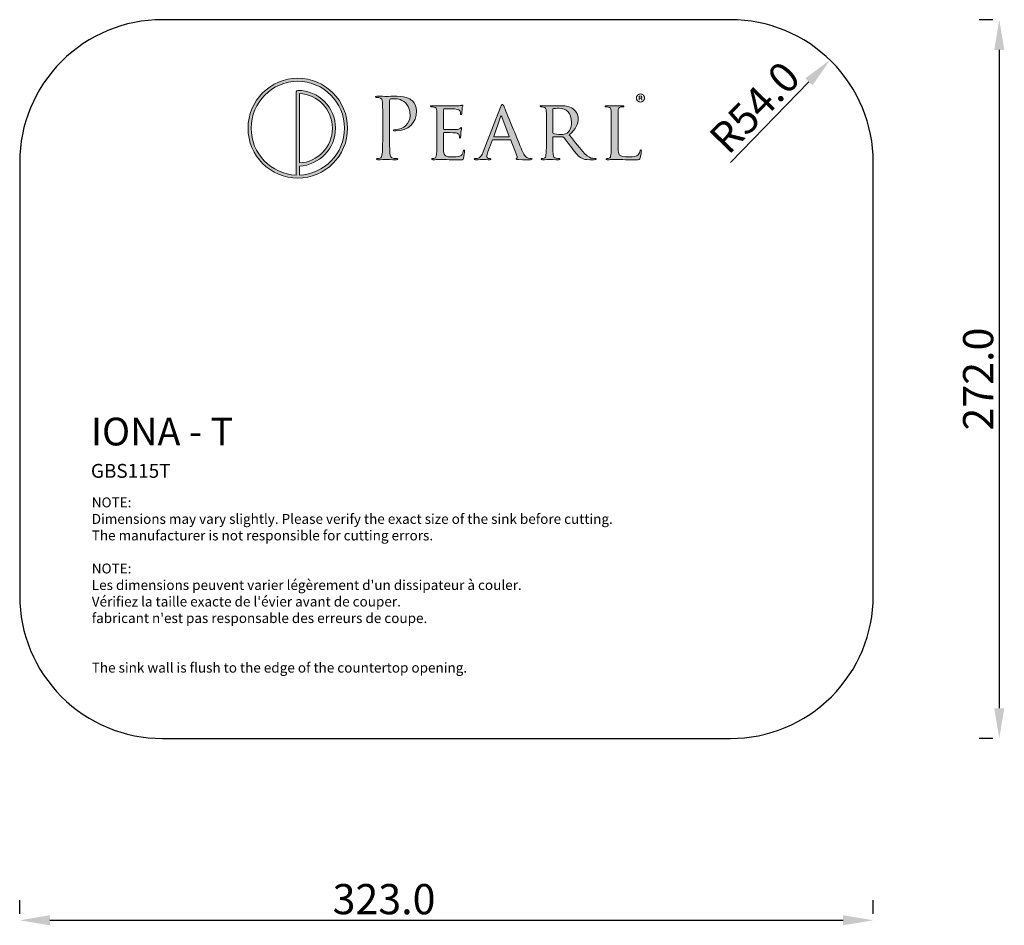
# Model space of a CAD drawing. Extents: x 1180 to 3560, y -1802 to 1397.
import ezdxf

# ---------------------------------------------------------------- set-up
doc = ezdxf.new("R2010")
doc.units = 0
doc.header["$LTSCALE"] = 25.4
doc.layers.get('0').update_dxf_attribs({"color": 5, "linetype": 'CONTINUOUS'})
doc.layers.get('DEFPOINTS').update_dxf_attribs({"color": 5, "linetype": 'CONTINUOUS'})
doc.dimstyles.new('B', dxfattribs={"dimscale": 7.62, "dimtxt": 1.5, "dimasz": 1.5, "dimexe": 1, "dimexo": 0.3125, "dimgap": 0.3, "dimtad": 1, "dimdec": 1, "dimzin": 0, "dimdsep": 46, "dimtxsty": 'STANDARD', "dimcen": 0.045, "dimadec": 0, "dimazin": 0, "dimtfac": 1, "dimtdec": 4, "dimtofl": 0, "dimtmove": 0, "dimatfit": 2, "dimfxl": 1, "dimtolj": 1, "dimtzin": 0, "dimarcsym": 0})

# ---------------------------------------------------------------- blocks, each defined once
blk = doc.blocks.new('*D5')
at = {"color": 0, "lineweight": -2, "transparency": 16777216}
for p, q in [((1556.37, 1058.32), (1556.37, 1063.56)), ((1879.37, 1058.32), (1879.37, 1063.56)), ((1567.8, 1055.94), (1867.94, 1055.94))]:
    blk.add_line(p, q, dxfattribs=at)
at = {"color": 0, "transparency": 16777216}
for points in [[(1567.8, 1057.85), (1567.8, 1054.04), (1556.37, 1055.94)], [(1867.94, 1057.85), (1867.94, 1054.04), (1879.37, 1055.94)]]:
    blk.add_solid(points, dxfattribs=at)
at = {"layer": 'DEFPOINTS', "color": 0, "transparency": 16777216}
for p in [(1556.37, 1055.94), (1879.37, 1055.94), (1879.37, 1055.94)]:
    blk.add_point(p, dxfattribs=at)
at = {"color": 0, "transparency": 16777216, "insert": (1694.24, 1063.94), "char_height": 11.43, "attachment_point": 5}
blk.add_mtext('\\A1;323.0', dxfattribs=at)
blk = doc.blocks.new('*D6')
at = {"color": 0, "lineweight": -2, "transparency": 16777216}
for p, q in [((1924.68, 1396.74), (1919.44, 1396.74)), ((1927.06, 1385.31), (1927.06, 1136.17)), ((1924.68, 1124.74), (1919.44, 1124.74))]:
    blk.add_line(p, q, dxfattribs=at)
at = {"color": 0, "transparency": 16777216}
for points in [[(1925.15, 1385.31), (1928.96, 1385.31), (1927.06, 1396.74)], [(1925.15, 1136.17), (1928.96, 1136.17), (1927.06, 1124.74)]]:
    blk.add_solid(points, dxfattribs=at)
at = {"layer": 'DEFPOINTS', "color": 0, "transparency": 16777216}
for p in [(1927.06, 1396.74), (1927.06, 1124.74), (1927.06, 1124.74)]:
    blk.add_point(p, dxfattribs=at)
at = {"color": 0, "transparency": 16777216, "insert": (1919.06, 1260.74), "char_height": 11.43, "attachment_point": 5, "rotation": 90}
blk.add_mtext('\\A1;272.0', dxfattribs=at)
blk = doc.blocks.new('*D7')
at = {"color": 0, "lineweight": -2, "transparency": 16777216}
blk.add_line((1825.37, 1342.74), (1855.04, 1373.27), dxfattribs=at)
at = {"color": 0, "transparency": 16777216}
blk.add_solid([(1853.68, 1374.59), (1856.41, 1371.94), (1863.01, 1381.46)], dxfattribs=at)
at = {"layer": 'DEFPOINTS', "color": 0, "transparency": 16777216}
for p in [(1863.01, 1381.46), (1825.37, 1342.74)]:
    blk.add_point(p, dxfattribs=at)
at = {"color": 0, "transparency": 16777216, "insert": (1834.47, 1363.58), "char_height": 11.43, "attachment_point": 5, "rotation": 45.8142}
blk.add_mtext('\\A1;R54.0', dxfattribs=at)
blk = doc.blocks.new('1.1')
h = blk.add_hatch(color=256)
h.dxf.hatch_style = 2
edge = h.paths.add_edge_path()
edge.add_spline(control_points=[(690.82, 581.41), (672.21, 581.41), (657.07, 566.21), (657.07, 547.53), (657.07, 528.84), (672.21, 513.64), (690.82, 513.64), (709.43, 513.64), (724.57, 528.84), (724.57, 547.53), (724.57, 566.21), (709.43, 581.41), (690.82, 581.41)], knot_values=[0, 0, 0, 0, 1, 1, 1, 2, 2, 2, 3, 3, 3, 4, 4, 4, 4], degree=3, periodic=0)
edge = h.paths.add_edge_path()
edge.add_spline(control_points=[(691.86, 515.74), (691.86, 515.74), (691.86, 521.88), (691.86, 521.88), (705.48, 522.43), (716.39, 533.72), (716.39, 547.53), (716.39, 561.68), (704.92, 573.2), (690.82, 573.2), (690.25, 573.2), (689.78, 572.74), (689.78, 572.17), (689.78, 572.17), (689.78, 515.74), (689.78, 515.74), (672.79, 516.29), (659.14, 530.33), (659.14, 547.53), (659.14, 565.07), (673.35, 579.34), (690.82, 579.34), (708.29, 579.34), (722.5, 565.07), (722.5, 547.53), (722.5, 530.33), (708.84, 516.29), (691.86, 515.74)], knot_values=[0, 0, 0, 0, 1, 1, 1, 2, 2, 2, 3, 3, 3, 4, 4, 4, 5, 5, 5, 6, 6, 6, 7, 7, 7, 8, 8, 8, 9, 9, 9, 9], degree=3, periodic=0)
edge = h.paths.add_edge_path()
edge.add_spline(control_points=[(691.86, 523.95), (691.86, 523.95), (691.86, 571.1), (691.86, 571.1), (704.33, 570.56), (714.32, 560.19), (714.32, 547.53), (714.32, 534.86), (704.33, 524.5), (691.86, 523.95)], knot_values=[0, 0, 0, 0, 1, 1, 1, 2, 2, 2, 3, 3, 3, 3], degree=3, periodic=0)
h = blk.add_hatch(color=256)
h.dxf.hatch_style = 2
edge = h.paths.add_edge_path()
edge.add_spline(control_points=[(748.38, 552.71), (748.38, 561.61), (748.38, 563.21), (748.27, 565.03), (748.15, 566.97), (747.7, 567.88), (745.81, 568.28), (745.36, 568.4), (744.39, 568.45), (743.88, 568.45), (743.65, 568.45), (743.42, 568.57), (743.42, 568.79), (743.42, 569.14), (743.7, 569.25), (744.33, 569.25), (746.9, 569.25), (750.32, 569.08), (750.78, 569.08), (752.03, 569.08), (755.34, 569.25), (757.96, 569.25), (765.09, 569.25), (767.65, 566.86), (768.57, 566), (769.82, 564.8), (771.42, 562.24), (771.42, 559.21), (771.42, 551.12), (765.49, 545.64), (757.39, 545.64), (757.1, 545.64), (756.48, 545.64), (756.19, 545.7), (755.91, 545.7), (755.57, 545.81), (755.57, 546.1), (755.57, 546.56), (755.91, 546.61), (757.1, 546.61), (762.64, 546.61), (766.97, 550.66), (766.97, 555.91), (766.97, 557.79), (766.8, 561.61), (763.78, 564.69), (760.75, 567.77), (757.28, 567.54), (755.96, 567.54), (754.99, 567.54), (754.03, 567.43), (753.51, 567.2), (753.17, 567.08), (753.06, 566.68), (753.06, 566.11), (753.06, 566.11), (753.06, 542.68), (753.06, 542.68), (753.06, 537.2), (753.06, 532.7), (753.34, 530.3), (753.51, 528.65), (753.85, 527.4), (755.57, 527.17), (756.36, 527.05), (757.62, 526.94), (758.13, 526.94), (758.47, 526.94), (758.59, 526.77), (758.59, 526.6), (758.59, 526.31), (758.3, 526.14), (757.68, 526.14), (754.54, 526.14), (750.95, 526.31), (750.66, 526.31), (750.49, 526.31), (746.9, 526.14), (745.19, 526.14), (744.56, 526.14), (744.27, 526.25), (744.27, 526.6), (744.27, 526.77), (744.39, 526.94), (744.73, 526.94), (745.24, 526.94), (745.93, 527.05), (746.44, 527.17), (747.58, 527.4), (747.87, 528.65), (748.1, 530.3), (748.38, 532.7), (748.38, 537.2), (748.38, 542.68), (748.38, 542.68), (748.38, 552.71), (748.38, 552.71)], knot_values=[0, 0, 0, 0, 1, 1, 1, 2, 2, 2, 3, 3, 3, 4, 4, 4, 5, 5, 5, 6, 6, 6, 7, 7, 7, 8, 8, 8, 9, 9, 9, 10, 10, 10, 11, 11, 11, 12, 12, 12, 13, 13, 13, 14, 14, 14, 15, 15, 15, 16, 16, 16, 17, 17, 17, 18, 18, 18, 19, 19, 19, 20, 20, 20, 21, 21, 21, 22, 22, 22, 23, 23, 23, 24, 24, 24, 25, 25, 25, 26, 26, 26, 27, 27, 27, 28, 28, 28, 29, 29, 29, 30, 30, 30, 31, 31, 31, 32, 32, 32, 32], degree=3, periodic=0)
h = blk.add_hatch(color=256)
h.dxf.hatch_style = 2
edge = h.paths.add_edge_path()
edge.add_spline(control_points=[(926.37, 568.02), (926.37, 566.31), (924.99, 564.95), (923.24, 564.95), (921.48, 564.95), (920.09, 566.31), (920.09, 568.02), (920.09, 569.74), (921.48, 571.08), (923.26, 571.08), (924.99, 571.08), (926.37, 569.74), (926.37, 568.02)], knot_values=[0, 0, 0, 0, 1, 1, 1, 2, 2, 2, 3, 3, 3, 4, 4, 4, 4], degree=3, periodic=0)
edge = h.paths.add_edge_path()
edge.add_spline(control_points=[(920.87, 568.02), (920.87, 566.66), (921.9, 565.58), (923.26, 565.58), (924.58, 565.56), (925.59, 566.66), (925.59, 568), (925.59, 569.36), (924.58, 570.46), (923.22, 570.46), (921.9, 570.46), (920.87, 569.36), (920.87, 568.02)], knot_values=[0, 0, 0, 0, 1, 1, 1, 2, 2, 2, 3, 3, 3, 4, 4, 4, 4], degree=3, periodic=0)
edge = h.paths.add_edge_path()
edge.add_spline(control_points=[(922.75, 566.44), (922.75, 566.44), (922.04, 566.44), (922.04, 566.44), (922.04, 566.44), (922.04, 569.49), (922.04, 569.49), (922.32, 569.53), (922.71, 569.59), (923.22, 569.59), (923.8, 569.59), (924.06, 569.49), (924.26, 569.34), (924.45, 569.21), (924.58, 568.99), (924.58, 568.69), (924.58, 568.32), (924.3, 568.08), (923.95, 567.96), (923.95, 567.96), (923.95, 567.93), (923.95, 567.93), (924.24, 567.83), (924.39, 567.59), (924.49, 567.18), (924.58, 566.72), (924.65, 566.55), (924.71, 566.44), (924.71, 566.44), (923.96, 566.44), (923.96, 566.44), (923.87, 566.55), (923.81, 566.81), (923.72, 567.18), (923.67, 567.5), (923.48, 567.65), (923.09, 567.65), (923.09, 567.65), (922.75, 567.65), (922.75, 567.65), (922.75, 567.65), (922.75, 566.44), (922.75, 566.44)], knot_values=[0, 0, 0, 0, 1, 1, 1, 2, 2, 2, 3, 3, 3, 4, 4, 4, 5, 5, 5, 6, 6, 6, 7, 7, 7, 8, 8, 8, 9, 9, 9, 10, 10, 10, 11, 11, 11, 12, 12, 12, 13, 13, 13, 14, 14, 14, 14], degree=3, periodic=0)
edge = h.paths.add_edge_path()
edge.add_spline(control_points=[(922.77, 568.15), (922.77, 568.15), (923.11, 568.15), (923.11, 568.15), (923.5, 568.15), (923.81, 568.28), (923.81, 568.6), (923.81, 568.88), (923.61, 569.06), (923.16, 569.06), (922.98, 569.06), (922.85, 569.05), (922.77, 569.03), (922.77, 569.03), (922.77, 568.15), (922.77, 568.15)], knot_values=[0, 0, 0, 0, 1, 1, 1, 2, 2, 2, 3, 3, 3, 4, 4, 4, 5, 5, 5, 5], degree=3, periodic=0)
h = blk.add_hatch(color=256)
h.dxf.hatch_style = 2
edge = h.paths.add_edge_path()
edge.add_spline(control_points=[(785.18, 548.78), (785.18, 556.31), (785.18, 557.67), (785.07, 559.21), (784.95, 560.87), (784.67, 561.67), (783.01, 561.89), (782.61, 561.95), (781.76, 562.01), (781.3, 562.01), (781.13, 562.01), (780.9, 562.24), (780.9, 562.41), (780.9, 562.69), (781.13, 562.81), (781.7, 562.81), (783.98, 562.81), (787.23, 562.69), (787.52, 562.69), (787.86, 562.69), (798.35, 562.64), (799.49, 562.69), (800.46, 562.75), (801.37, 562.92), (801.77, 562.98), (802, 563.04), (802.23, 563.21), (802.46, 563.21), (802.63, 563.21), (802.69, 562.98), (802.69, 562.75), (802.69, 562.41), (802.4, 561.84), (802.29, 560.47), (802.23, 560.01), (802.12, 557.85), (802, 557.28), (801.94, 557.05), (801.77, 556.76), (801.55, 556.76), (801.26, 556.76), (801.15, 556.99), (801.15, 557.39), (801.15, 557.73), (801.09, 558.53), (800.86, 559.1), (800.52, 559.9), (800.01, 560.24), (797.27, 560.58), (796.41, 560.7), (790.6, 560.75), (790.03, 560.75), (789.8, 560.75), (789.74, 560.58), (789.74, 560.24), (789.74, 560.24), (789.74, 547.07), (789.74, 547.07), (789.74, 546.73), (789.74, 546.56), (790.03, 546.56), (790.65, 546.56), (797.27, 546.56), (798.41, 546.67), (799.61, 546.78), (800.35, 546.84), (800.86, 547.35), (801.2, 547.7), (801.43, 547.98), (801.6, 547.98), (801.77, 547.98), (801.89, 547.87), (801.89, 547.58), (801.89, 547.3), (801.6, 546.5), (801.49, 544.9), (801.37, 543.93), (801.26, 542.11), (801.26, 541.77), (801.26, 541.37), (801.15, 540.85), (800.8, 540.85), (800.58, 540.85), (800.46, 541.02), (800.46, 541.31), (800.46, 541.77), (800.46, 542.28), (800.23, 542.91), (800.06, 543.59), (799.61, 544.16), (797.67, 544.39), (796.3, 544.56), (790.94, 544.62), (790.08, 544.62), (789.8, 544.62), (789.74, 544.45), (789.74, 544.27), (789.74, 544.27), (789.74, 540.23), (789.74, 540.23), (789.74, 538.57), (789.68, 532.93), (789.74, 531.96), (789.86, 528.71), (790.77, 528.08), (795.73, 528.08), (797.04, 528.08), (799.44, 528.08), (800.75, 528.59), (802.06, 529.16), (802.74, 530.02), (803.03, 531.96), (803.14, 532.53), (803.26, 532.7), (803.54, 532.7), (803.83, 532.7), (803.88, 532.3), (803.88, 531.96), (803.88, 531.61), (803.48, 528.31), (803.2, 527.28), (802.86, 526.03), (802.34, 526.03), (800.41, 526.03), (796.64, 526.03), (793.73, 526.14), (791.68, 526.2), (789.57, 526.31), (788.26, 526.31), (787.52, 526.31), (787.4, 526.31), (786.43, 526.31), (785.35, 526.25), (784.38, 526.2), (783.24, 526.14), (782.44, 526.14), (781.93, 526.14), (781.64, 526.25), (781.64, 526.54), (781.64, 526.71), (781.76, 526.94), (782.04, 526.94), (782.5, 526.94), (783.13, 527.11), (783.58, 527.17), (784.55, 527.34), (784.67, 528.31), (784.89, 529.73), (785.18, 531.73), (785.18, 535.55), (785.18, 540.23), (785.18, 540.23), (785.18, 548.78), (785.18, 548.78)], knot_values=[0, 0, 0, 0, 1, 1, 1, 2, 2, 2, 3, 3, 3, 4, 4, 4, 5, 5, 5, 6, 6, 6, 7, 7, 7, 8, 8, 8, 9, 9, 9, 10, 10, 10, 11, 11, 11, 12, 12, 12, 13, 13, 13, 14, 14, 14, 15, 15, 15, 16, 16, 16, 17, 17, 17, 18, 18, 18, 19, 19, 19, 20, 20, 20, 21, 21, 21, 22, 22, 22, 23, 23, 23, 24, 24, 24, 25, 25, 25, 26, 26, 26, 27, 27, 27, 28, 28, 28, 29, 29, 29, 30, 30, 30, 31, 31, 31, 32, 32, 32, 33, 33, 33, 34, 34, 34, 35, 35, 35, 36, 36, 36, 37, 37, 37, 38, 38, 38, 39, 39, 39, 40, 40, 40, 41, 41, 41, 42, 42, 42, 43, 43, 43, 44, 44, 44, 45, 45, 45, 46, 46, 46, 47, 47, 47, 48, 48, 48, 49, 49, 49, 50, 50, 50, 51, 51, 51, 51], degree=3, periodic=0)
h = blk.add_hatch(color=256)
h.dxf.hatch_style = 2
edge = h.paths.add_edge_path()
edge.add_spline(control_points=[(828.4, 561.84), (829.03, 563.43), (829.26, 563.72), (829.6, 563.72), (830.11, 563.72), (830.28, 563.04), (830.8, 561.95), (831.71, 559.9), (839.75, 539.88), (842.83, 532.53), (844.65, 528.19), (846.02, 527.57), (847.11, 527.22), (847.85, 527), (848.59, 526.94), (849.1, 526.94), (849.39, 526.94), (849.73, 526.82), (849.73, 526.54), (849.73, 526.25), (849.16, 526.14), (848.59, 526.14), (847.85, 526.14), (844.14, 526.14), (840.66, 526.25), (839.69, 526.31), (838.9, 526.31), (838.9, 526.6), (838.9, 526.82), (839.01, 526.82), (839.24, 526.94), (839.52, 527.05), (840.04, 527.45), (839.69, 528.25), (839.69, 528.25), (835.19, 539.37), (835.19, 539.37), (835.07, 539.6), (835.02, 539.66), (834.73, 539.66), (834.73, 539.66), (823.16, 539.66), (823.16, 539.66), (822.93, 539.66), (822.76, 539.54), (822.64, 539.26), (822.64, 539.26), (819.79, 531.5), (819.79, 531.5), (819.34, 530.3), (819.05, 529.11), (819.05, 528.25), (819.05, 527.28), (819.91, 526.94), (820.76, 526.94), (820.76, 526.94), (821.22, 526.94), (821.22, 526.94), (821.62, 526.94), (821.73, 526.77), (821.73, 526.54), (821.73, 526.25), (821.45, 526.14), (820.99, 526.14), (819.79, 526.14), (817.05, 526.31), (816.48, 526.31), (815.97, 526.31), (813.46, 526.14), (811.41, 526.14), (810.78, 526.14), (810.44, 526.25), (810.44, 526.54), (810.44, 526.77), (810.67, 526.94), (810.9, 526.94), (811.24, 526.94), (811.98, 527), (812.38, 527.05), (814.66, 527.34), (815.63, 529.05), (816.6, 531.5), (816.6, 531.5), (828.4, 561.84), (828.4, 561.84)], knot_values=[0, 0, 0, 0, 1, 1, 1, 2, 2, 2, 3, 3, 3, 4, 4, 4, 5, 5, 5, 6, 6, 6, 7, 7, 7, 8, 8, 8, 9, 9, 9, 10, 10, 10, 11, 11, 11, 12, 12, 12, 13, 13, 13, 14, 14, 14, 15, 15, 15, 16, 16, 16, 17, 17, 17, 18, 18, 18, 19, 19, 19, 20, 20, 20, 21, 21, 21, 22, 22, 22, 23, 23, 23, 24, 24, 24, 25, 25, 25, 26, 26, 26, 27, 27, 27, 28, 28, 28, 28], degree=3, periodic=0)
edge = h.paths.add_edge_path()
edge.add_spline(control_points=[(833.99, 541.65), (834.22, 541.65), (834.22, 541.77), (834.16, 541.99), (834.16, 541.99), (829.2, 555.28), (829.2, 555.28), (828.92, 556.02), (828.63, 556.02), (828.35, 555.28), (828.35, 555.28), (823.67, 541.99), (823.67, 541.99), (823.61, 541.77), (823.67, 541.65), (823.84, 541.65), (823.84, 541.65), (833.99, 541.65), (833.99, 541.65)], knot_values=[0, 0, 0, 0, 1, 1, 1, 2, 2, 2, 3, 3, 3, 4, 4, 4, 5, 5, 5, 6, 6, 6, 6], degree=3, periodic=0)
h = blk.add_hatch(color=256)
h.dxf.hatch_style = 2
edge = h.paths.add_edge_path()
edge.add_spline(control_points=[(859.43, 548.78), (859.43, 556.31), (859.43, 557.67), (859.31, 559.21), (859.2, 560.87), (858.91, 561.67), (857.26, 561.89), (856.86, 561.95), (856.01, 562.01), (855.55, 562.01), (855.38, 562.01), (855.15, 562.24), (855.15, 562.41), (855.15, 562.69), (855.38, 562.81), (855.95, 562.81), (858.23, 562.81), (861.59, 562.69), (861.88, 562.69), (862.39, 562.69), (866.61, 562.81), (868.15, 562.81), (871.34, 562.81), (874.88, 562.52), (877.5, 560.7), (878.76, 559.78), (880.98, 557.45), (880.98, 554.08), (880.98, 550.49), (879.5, 547.01), (874.82, 543.02), (878.93, 537.89), (882.41, 533.5), (885.32, 530.47), (888, 527.74), (889.65, 527.28), (890.9, 527.11), (891.87, 526.94), (892.39, 526.94), (892.67, 526.94), (892.96, 526.94), (893.13, 526.71), (893.13, 526.54), (893.13, 526.25), (892.84, 526.14), (891.93, 526.14), (891.93, 526.14), (888.79, 526.14), (888.79, 526.14), (885.94, 526.14), (884.69, 526.43), (883.43, 527.11), (881.27, 528.25), (879.44, 530.59), (876.59, 534.24), (874.48, 536.86), (872.26, 540), (871.17, 541.31), (870.95, 541.54), (870.83, 541.59), (870.49, 541.59), (870.49, 541.59), (864.1, 541.71), (864.1, 541.71), (863.87, 541.71), (863.76, 541.59), (863.76, 541.31), (863.76, 541.31), (863.76, 540.17), (863.76, 540.17), (863.76, 535.49), (863.76, 531.73), (863.99, 529.73), (864.16, 528.31), (864.45, 527.4), (865.98, 527.17), (866.67, 527.05), (867.75, 526.94), (868.21, 526.94), (868.55, 526.94), (868.61, 526.71), (868.61, 526.54), (868.61, 526.31), (868.38, 526.14), (867.81, 526.14), (865.07, 526.14), (861.88, 526.31), (861.65, 526.31), (861.59, 526.31), (858.23, 526.14), (856.69, 526.14), (856.18, 526.14), (855.89, 526.25), (855.89, 526.54), (855.89, 526.71), (856.01, 526.94), (856.29, 526.94), (856.75, 526.94), (857.37, 527.05), (857.83, 527.17), (858.8, 527.4), (858.91, 528.31), (859.14, 529.73), (859.43, 531.73), (859.43, 535.55), (859.43, 540.23), (859.43, 540.23), (859.43, 548.78), (859.43, 548.78)], knot_values=[0, 0, 0, 0, 1, 1, 1, 2, 2, 2, 3, 3, 3, 4, 4, 4, 5, 5, 5, 6, 6, 6, 7, 7, 7, 8, 8, 8, 9, 9, 9, 10, 10, 10, 11, 11, 11, 12, 12, 12, 13, 13, 13, 14, 14, 14, 15, 15, 15, 16, 16, 16, 17, 17, 17, 18, 18, 18, 19, 19, 19, 20, 20, 20, 21, 21, 21, 22, 22, 22, 23, 23, 23, 24, 24, 24, 25, 25, 25, 26, 26, 26, 27, 27, 27, 28, 28, 28, 29, 29, 29, 30, 30, 30, 31, 31, 31, 32, 32, 32, 33, 33, 33, 34, 34, 34, 35, 35, 35, 36, 36, 36, 36], degree=3, periodic=0)
edge = h.paths.add_edge_path()
edge.add_spline(control_points=[(863.76, 544.67), (863.76, 544.39), (863.87, 544.22), (864.1, 544.05), (864.84, 543.65), (867.41, 543.3), (869.63, 543.3), (870.83, 543.3), (872.2, 543.36), (873.4, 544.16), (875.11, 545.3), (876.42, 547.87), (876.42, 551.57), (876.42, 557.62), (873.11, 561.1), (867.75, 561.1), (866.27, 561.1), (864.67, 560.93), (864.16, 560.81), (863.93, 560.7), (863.76, 560.53), (863.76, 560.24), (863.76, 560.24), (863.76, 544.67), (863.76, 544.67)], knot_values=[0, 0, 0, 0, 1, 1, 1, 2, 2, 2, 3, 3, 3, 4, 4, 4, 5, 5, 5, 6, 6, 6, 7, 7, 7, 8, 8, 8, 8], degree=3, periodic=0)
h = blk.add_hatch(color=256)
h.dxf.hatch_style = 2
edge = h.paths.add_edge_path()
edge.add_spline(control_points=[(908.01, 540.11), (908.01, 532.98), (908.13, 530.08), (909.04, 529.22), (909.84, 528.42), (911.78, 528.08), (915.71, 528.08), (918.33, 528.08), (920.56, 528.14), (921.75, 529.56), (922.38, 530.3), (922.78, 531.33), (922.95, 532.3), (923.01, 532.64), (923.18, 532.93), (923.47, 532.93), (923.69, 532.93), (923.81, 532.7), (923.81, 532.19), (923.81, 531.67), (923.47, 528.76), (923.07, 527.34), (922.72, 526.2), (922.55, 526.03), (919.87, 526.03), (916.28, 526.03), (913.49, 526.08), (911.15, 526.2), (908.87, 526.25), (907.16, 526.31), (905.67, 526.31), (905.45, 526.31), (904.59, 526.31), (903.62, 526.25), (902.59, 526.2), (901.51, 526.14), (900.71, 526.14), (900.2, 526.14), (899.91, 526.25), (899.91, 526.54), (899.91, 526.71), (900.03, 526.94), (900.31, 526.94), (900.77, 526.94), (901.4, 527.05), (901.85, 527.17), (902.82, 527.4), (902.94, 528.31), (903.16, 529.73), (903.45, 531.73), (903.45, 535.55), (903.45, 540.23), (903.45, 540.23), (903.45, 548.78), (903.45, 548.78), (903.45, 556.31), (903.45, 557.67), (903.34, 559.21), (903.22, 560.87), (902.94, 561.67), (901.28, 561.89), (900.88, 561.95), (900.03, 562.01), (899.57, 562.01), (899.4, 562.01), (899.17, 562.24), (899.17, 562.41), (899.17, 562.69), (899.4, 562.81), (899.97, 562.81), (902.25, 562.81), (905.39, 562.69), (905.67, 562.69), (905.9, 562.69), (909.67, 562.81), (911.21, 562.81), (911.72, 562.81), (912, 562.69), (912, 562.41), (912, 562.24), (911.78, 562.07), (911.6, 562.07), (911.26, 562.07), (910.52, 562.01), (909.95, 561.95), (908.47, 561.67), (908.18, 560.93), (908.07, 559.21), (908.01, 557.67), (908.01, 556.31), (908.01, 548.78), (908.01, 548.78), (908.01, 540.11), (908.01, 540.11)], knot_values=[0, 0, 0, 0, 1, 1, 1, 2, 2, 2, 3, 3, 3, 4, 4, 4, 5, 5, 5, 6, 6, 6, 7, 7, 7, 8, 8, 8, 9, 9, 9, 10, 10, 10, 11, 11, 11, 12, 12, 12, 13, 13, 13, 14, 14, 14, 15, 15, 15, 16, 16, 16, 17, 17, 17, 18, 18, 18, 19, 19, 19, 20, 20, 20, 21, 21, 21, 22, 22, 22, 23, 23, 23, 24, 24, 24, 25, 25, 25, 26, 26, 26, 27, 27, 27, 28, 28, 28, 29, 29, 29, 30, 30, 30, 31, 31, 31, 31], degree=3, periodic=0)
at = {"lineweight": 0}
for points, knots in [([(690.82, 581.41), (672.21, 581.41), (657.07, 566.21), (657.07, 547.53), (657.07, 528.84), (672.21, 513.64), (690.82, 513.64), (709.43, 513.64), (724.57, 528.84), (724.57, 547.53), (724.57, 566.21), (709.43, 581.41), (690.82, 581.41)], [0, 0, 0, 0, 1, 1, 1, 2, 2, 2, 3, 3, 3, 4, 4, 4, 4]), ([(691.86, 515.74), (691.86, 515.74), (691.86, 521.88), (691.86, 521.88), (705.48, 522.43), (716.39, 533.72), (716.39, 547.53), (716.39, 561.68), (704.92, 573.2), (690.82, 573.2), (690.25, 573.2), (689.78, 572.74), (689.78, 572.17), (689.78, 572.17), (689.78, 515.74), (689.78, 515.74), (672.79, 516.29), (659.14, 530.33), (659.14, 547.53), (659.14, 565.07), (673.35, 579.34), (690.82, 579.34), (708.29, 579.34), (722.5, 565.07), (722.5, 547.53), (722.5, 530.33), (708.84, 516.29), (691.86, 515.74)], [0, 0, 0, 0, 1, 1, 1, 2, 2, 2, 3, 3, 3, 4, 4, 4, 5, 5, 5, 6, 6, 6, 7, 7, 7, 8, 8, 8, 9, 9, 9, 9]), ([(691.86, 523.95), (691.86, 523.95), (691.86, 571.1), (691.86, 571.1), (704.33, 570.56), (714.32, 560.19), (714.32, 547.53), (714.32, 534.86), (704.33, 524.5), (691.86, 523.95)], [0, 0, 0, 0, 1, 1, 1, 2, 2, 2, 3, 3, 3, 3]), ([(748.38, 552.71), (748.38, 561.61), (748.38, 563.21), (748.27, 565.03), (748.15, 566.97), (747.7, 567.88), (745.81, 568.28), (745.36, 568.4), (744.39, 568.45), (743.88, 568.45), (743.65, 568.45), (743.42, 568.57), (743.42, 568.79), (743.42, 569.14), (743.7, 569.25), (744.33, 569.25), (746.9, 569.25), (750.32, 569.08), (750.78, 569.08), (752.03, 569.08), (755.34, 569.25), (757.96, 569.25), (765.09, 569.25), (767.65, 566.86), (768.57, 566), (769.82, 564.8), (771.42, 562.24), (771.42, 559.21), (771.42, 551.12), (765.49, 545.64), (757.39, 545.64), (757.1, 545.64), (756.48, 545.64), (756.19, 545.7), (755.91, 545.7), (755.57, 545.81), (755.57, 546.1), (755.57, 546.56), (755.91, 546.61), (757.1, 546.61), (762.64, 546.61), (766.97, 550.66), (766.97, 555.91), (766.97, 557.79), (766.8, 561.61), (763.78, 564.69), (760.75, 567.77), (757.28, 567.54), (755.96, 567.54), (754.99, 567.54), (754.03, 567.43), (753.51, 567.2), (753.17, 567.08), (753.06, 566.68), (753.06, 566.11), (753.06, 566.11), (753.06, 542.68), (753.06, 542.68), (753.06, 537.2), (753.06, 532.7), (753.34, 530.3), (753.51, 528.65), (753.85, 527.4), (755.57, 527.17), (756.36, 527.05), (757.62, 526.94), (758.13, 526.94), (758.47, 526.94), (758.59, 526.77), (758.59, 526.6), (758.59, 526.31), (758.3, 526.14), (757.68, 526.14), (754.54, 526.14), (750.95, 526.31), (750.66, 526.31), (750.49, 526.31), (746.9, 526.14), (745.19, 526.14), (744.56, 526.14), (744.27, 526.25), (744.27, 526.6), (744.27, 526.77), (744.39, 526.94), (744.73, 526.94), (745.24, 526.94), (745.93, 527.05), (746.44, 527.17), (747.58, 527.4), (747.87, 528.65), (748.1, 530.3), (748.38, 532.7), (748.38, 537.2), (748.38, 542.68), (748.38, 542.68), (748.38, 552.71), (748.38, 552.71)], [0, 0, 0, 0, 1, 1, 1, 2, 2, 2, 3, 3, 3, 4, 4, 4, 5, 5, 5, 6, 6, 6, 7, 7, 7, 8, 8, 8, 9, 9, 9, 10, 10, 10, 11, 11, 11, 12, 12, 12, 13, 13, 13, 14, 14, 14, 15, 15, 15, 16, 16, 16, 17, 17, 17, 18, 18, 18, 19, 19, 19, 20, 20, 20, 21, 21, 21, 22, 22, 22, 23, 23, 23, 24, 24, 24, 25, 25, 25, 26, 26, 26, 27, 27, 27, 28, 28, 28, 29, 29, 29, 30, 30, 30, 31, 31, 31, 32, 32, 32, 32]), ([(785.18, 548.78), (785.18, 556.31), (785.18, 557.67), (785.07, 559.21), (784.95, 560.87), (784.67, 561.67), (783.01, 561.89), (782.61, 561.95), (781.76, 562.01), (781.3, 562.01), (781.13, 562.01), (780.9, 562.24), (780.9, 562.41), (780.9, 562.69), (781.13, 562.81), (781.7, 562.81), (783.98, 562.81), (787.23, 562.69), (787.52, 562.69), (787.86, 562.69), (798.35, 562.64), (799.49, 562.69), (800.46, 562.75), (801.37, 562.92), (801.77, 562.98), (802, 563.04), (802.23, 563.21), (802.46, 563.21), (802.63, 563.21), (802.69, 562.98), (802.69, 562.75), (802.69, 562.41), (802.4, 561.84), (802.29, 560.47), (802.23, 560.01), (802.12, 557.85), (802, 557.28), (801.94, 557.05), (801.77, 556.76), (801.55, 556.76), (801.26, 556.76), (801.15, 556.99), (801.15, 557.39), (801.15, 557.73), (801.09, 558.53), (800.86, 559.1), (800.52, 559.9), (800.01, 560.24), (797.27, 560.58), (796.41, 560.7), (790.6, 560.75), (790.03, 560.75), (789.8, 560.75), (789.74, 560.58), (789.74, 560.24), (789.74, 560.24), (789.74, 547.07), (789.74, 547.07), (789.74, 546.73), (789.74, 546.56), (790.03, 546.56), (790.65, 546.56), (797.27, 546.56), (798.41, 546.67), (799.61, 546.78), (800.35, 546.84), (800.86, 547.35), (801.2, 547.7), (801.43, 547.98), (801.6, 547.98), (801.77, 547.98), (801.89, 547.87), (801.89, 547.58), (801.89, 547.3), (801.6, 546.5), (801.49, 544.9), (801.37, 543.93), (801.26, 542.11), (801.26, 541.77), (801.26, 541.37), (801.15, 540.85), (800.8, 540.85), (800.58, 540.85), (800.46, 541.02), (800.46, 541.31), (800.46, 541.77), (800.46, 542.28), (800.23, 542.91), (800.06, 543.59), (799.61, 544.16), (797.67, 544.39), (796.3, 544.56), (790.94, 544.62), (790.08, 544.62), (789.8, 544.62), (789.74, 544.45), (789.74, 544.27), (789.74, 544.27), (789.74, 540.23), (789.74, 540.23), (789.74, 538.57), (789.68, 532.93), (789.74, 531.96), (789.86, 528.71), (790.77, 528.08), (795.73, 528.08), (797.04, 528.08), (799.44, 528.08), (800.75, 528.59), (802.06, 529.16), (802.74, 530.02), (803.03, 531.96), (803.14, 532.53), (803.26, 532.7), (803.54, 532.7), (803.83, 532.7), (803.88, 532.3), (803.88, 531.96), (803.88, 531.61), (803.48, 528.31), (803.2, 527.28), (802.86, 526.03), (802.34, 526.03), (800.41, 526.03), (796.64, 526.03), (793.73, 526.14), (791.68, 526.2), (789.57, 526.31), (788.26, 526.31), (787.52, 526.31), (787.4, 526.31), (786.43, 526.31), (785.35, 526.25), (784.38, 526.2), (783.24, 526.14), (782.44, 526.14), (781.93, 526.14), (781.64, 526.25), (781.64, 526.54), (781.64, 526.71), (781.76, 526.94), (782.04, 526.94), (782.5, 526.94), (783.13, 527.11), (783.58, 527.17), (784.55, 527.34), (784.67, 528.31), (784.89, 529.73), (785.18, 531.73), (785.18, 535.55), (785.18, 540.23), (785.18, 540.23), (785.18, 548.78), (785.18, 548.78)], [0, 0, 0, 0, 1, 1, 1, 2, 2, 2, 3, 3, 3, 4, 4, 4, 5, 5, 5, 6, 6, 6, 7, 7, 7, 8, 8, 8, 9, 9, 9, 10, 10, 10, 11, 11, 11, 12, 12, 12, 13, 13, 13, 14, 14, 14, 15, 15, 15, 16, 16, 16, 17, 17, 17, 18, 18, 18, 19, 19, 19, 20, 20, 20, 21, 21, 21, 22, 22, 22, 23, 23, 23, 24, 24, 24, 25, 25, 25, 26, 26, 26, 27, 27, 27, 28, 28, 28, 29, 29, 29, 30, 30, 30, 31, 31, 31, 32, 32, 32, 33, 33, 33, 34, 34, 34, 35, 35, 35, 36, 36, 36, 37, 37, 37, 38, 38, 38, 39, 39, 39, 40, 40, 40, 41, 41, 41, 42, 42, 42, 43, 43, 43, 44, 44, 44, 45, 45, 45, 46, 46, 46, 47, 47, 47, 48, 48, 48, 49, 49, 49, 50, 50, 50, 51, 51, 51, 51]), ([(828.4, 561.84), (829.03, 563.43), (829.26, 563.72), (829.6, 563.72), (830.11, 563.72), (830.28, 563.04), (830.8, 561.95), (831.71, 559.9), (839.75, 539.88), (842.83, 532.53), (844.65, 528.19), (846.02, 527.57), (847.11, 527.22), (847.85, 527), (848.59, 526.94), (849.1, 526.94), (849.39, 526.94), (849.73, 526.82), (849.73, 526.54), (849.73, 526.25), (849.16, 526.14), (848.59, 526.14), (847.85, 526.14), (844.14, 526.14), (840.66, 526.25), (839.69, 526.31), (838.9, 526.31), (838.9, 526.6), (838.9, 526.82), (839.01, 526.82), (839.24, 526.94), (839.52, 527.05), (840.04, 527.45), (839.69, 528.25), (839.69, 528.25), (835.19, 539.37), (835.19, 539.37), (835.07, 539.6), (835.02, 539.66), (834.73, 539.66), (834.73, 539.66), (823.16, 539.66), (823.16, 539.66), (822.93, 539.66), (822.76, 539.54), (822.64, 539.26), (822.64, 539.26), (819.79, 531.5), (819.79, 531.5), (819.34, 530.3), (819.05, 529.11), (819.05, 528.25), (819.05, 527.28), (819.91, 526.94), (820.76, 526.94), (820.76, 526.94), (821.22, 526.94), (821.22, 526.94), (821.62, 526.94), (821.73, 526.77), (821.73, 526.54), (821.73, 526.25), (821.45, 526.14), (820.99, 526.14), (819.79, 526.14), (817.05, 526.31), (816.48, 526.31), (815.97, 526.31), (813.46, 526.14), (811.41, 526.14), (810.78, 526.14), (810.44, 526.25), (810.44, 526.54), (810.44, 526.77), (810.67, 526.94), (810.9, 526.94), (811.24, 526.94), (811.98, 527), (812.38, 527.05), (814.66, 527.34), (815.63, 529.05), (816.6, 531.5), (816.6, 531.5), (828.4, 561.84), (828.4, 561.84)], [0, 0, 0, 0, 1, 1, 1, 2, 2, 2, 3, 3, 3, 4, 4, 4, 5, 5, 5, 6, 6, 6, 7, 7, 7, 8, 8, 8, 9, 9, 9, 10, 10, 10, 11, 11, 11, 12, 12, 12, 13, 13, 13, 14, 14, 14, 15, 15, 15, 16, 16, 16, 17, 17, 17, 18, 18, 18, 19, 19, 19, 20, 20, 20, 21, 21, 21, 22, 22, 22, 23, 23, 23, 24, 24, 24, 25, 25, 25, 26, 26, 26, 27, 27, 27, 28, 28, 28, 28]), ([(859.43, 548.78), (859.43, 556.31), (859.43, 557.67), (859.31, 559.21), (859.2, 560.87), (858.91, 561.67), (857.26, 561.89), (856.86, 561.95), (856.01, 562.01), (855.55, 562.01), (855.38, 562.01), (855.15, 562.24), (855.15, 562.41), (855.15, 562.69), (855.38, 562.81), (855.95, 562.81), (858.23, 562.81), (861.59, 562.69), (861.88, 562.69), (862.39, 562.69), (866.61, 562.81), (868.15, 562.81), (871.34, 562.81), (874.88, 562.52), (877.5, 560.7), (878.76, 559.78), (880.98, 557.45), (880.98, 554.08), (880.98, 550.49), (879.5, 547.01), (874.82, 543.02), (878.93, 537.89), (882.41, 533.5), (885.32, 530.47), (888, 527.74), (889.65, 527.28), (890.9, 527.11), (891.87, 526.94), (892.39, 526.94), (892.67, 526.94), (892.96, 526.94), (893.13, 526.71), (893.13, 526.54), (893.13, 526.25), (892.84, 526.14), (891.93, 526.14), (891.93, 526.14), (888.79, 526.14), (888.79, 526.14), (885.94, 526.14), (884.69, 526.43), (883.43, 527.11), (881.27, 528.25), (879.44, 530.59), (876.59, 534.24), (874.48, 536.86), (872.26, 540), (871.17, 541.31), (870.95, 541.54), (870.83, 541.59), (870.49, 541.59), (870.49, 541.59), (864.1, 541.71), (864.1, 541.71), (863.87, 541.71), (863.76, 541.59), (863.76, 541.31), (863.76, 541.31), (863.76, 540.17), (863.76, 540.17), (863.76, 535.49), (863.76, 531.73), (863.99, 529.73), (864.16, 528.31), (864.45, 527.4), (865.98, 527.17), (866.67, 527.05), (867.75, 526.94), (868.21, 526.94), (868.55, 526.94), (868.61, 526.71), (868.61, 526.54), (868.61, 526.31), (868.38, 526.14), (867.81, 526.14), (865.07, 526.14), (861.88, 526.31), (861.65, 526.31), (861.59, 526.31), (858.23, 526.14), (856.69, 526.14), (856.18, 526.14), (855.89, 526.25), (855.89, 526.54), (855.89, 526.71), (856.01, 526.94), (856.29, 526.94), (856.75, 526.94), (857.37, 527.05), (857.83, 527.17), (858.8, 527.4), (858.91, 528.31), (859.14, 529.73), (859.43, 531.73), (859.43, 535.55), (859.43, 540.23), (859.43, 540.23), (859.43, 548.78), (859.43, 548.78)], [0, 0, 0, 0, 1, 1, 1, 2, 2, 2, 3, 3, 3, 4, 4, 4, 5, 5, 5, 6, 6, 6, 7, 7, 7, 8, 8, 8, 9, 9, 9, 10, 10, 10, 11, 11, 11, 12, 12, 12, 13, 13, 13, 14, 14, 14, 15, 15, 15, 16, 16, 16, 17, 17, 17, 18, 18, 18, 19, 19, 19, 20, 20, 20, 21, 21, 21, 22, 22, 22, 23, 23, 23, 24, 24, 24, 25, 25, 25, 26, 26, 26, 27, 27, 27, 28, 28, 28, 29, 29, 29, 30, 30, 30, 31, 31, 31, 32, 32, 32, 33, 33, 33, 34, 34, 34, 35, 35, 35, 36, 36, 36, 36]), ([(863.76, 544.67), (863.76, 544.39), (863.87, 544.22), (864.1, 544.05), (864.84, 543.65), (867.41, 543.3), (869.63, 543.3), (870.83, 543.3), (872.2, 543.36), (873.4, 544.16), (875.11, 545.3), (876.42, 547.87), (876.42, 551.57), (876.42, 557.62), (873.11, 561.1), (867.75, 561.1), (866.27, 561.1), (864.67, 560.93), (864.16, 560.81), (863.93, 560.7), (863.76, 560.53), (863.76, 560.24), (863.76, 560.24), (863.76, 544.67), (863.76, 544.67)], [0, 0, 0, 0, 1, 1, 1, 2, 2, 2, 3, 3, 3, 4, 4, 4, 5, 5, 5, 6, 6, 6, 7, 7, 7, 8, 8, 8, 8]), ([(908.01, 540.11), (908.01, 532.98), (908.13, 530.08), (909.04, 529.22), (909.84, 528.42), (911.78, 528.08), (915.71, 528.08), (918.33, 528.08), (920.56, 528.14), (921.75, 529.56), (922.38, 530.3), (922.78, 531.33), (922.95, 532.3), (923.01, 532.64), (923.18, 532.93), (923.47, 532.93), (923.69, 532.93), (923.81, 532.7), (923.81, 532.19), (923.81, 531.67), (923.47, 528.76), (923.07, 527.34), (922.72, 526.2), (922.55, 526.03), (919.87, 526.03), (916.28, 526.03), (913.49, 526.08), (911.15, 526.2), (908.87, 526.25), (907.16, 526.31), (905.67, 526.31), (905.45, 526.31), (904.59, 526.31), (903.62, 526.25), (902.59, 526.2), (901.51, 526.14), (900.71, 526.14), (900.2, 526.14), (899.91, 526.25), (899.91, 526.54), (899.91, 526.71), (900.03, 526.94), (900.31, 526.94), (900.77, 526.94), (901.4, 527.05), (901.85, 527.17), (902.82, 527.4), (902.94, 528.31), (903.16, 529.73), (903.45, 531.73), (903.45, 535.55), (903.45, 540.23), (903.45, 540.23), (903.45, 548.78), (903.45, 548.78), (903.45, 556.31), (903.45, 557.67), (903.34, 559.21), (903.22, 560.87), (902.94, 561.67), (901.28, 561.89), (900.88, 561.95), (900.03, 562.01), (899.57, 562.01), (899.4, 562.01), (899.17, 562.24), (899.17, 562.41), (899.17, 562.69), (899.4, 562.81), (899.97, 562.81), (902.25, 562.81), (905.39, 562.69), (905.67, 562.69), (905.9, 562.69), (909.67, 562.81), (911.21, 562.81), (911.72, 562.81), (912, 562.69), (912, 562.41), (912, 562.24), (911.78, 562.07), (911.6, 562.07), (911.26, 562.07), (910.52, 562.01), (909.95, 561.95), (908.47, 561.67), (908.18, 560.93), (908.07, 559.21), (908.01, 557.67), (908.01, 556.31), (908.01, 548.78), (908.01, 548.78), (908.01, 540.11), (908.01, 540.11)], [0, 0, 0, 0, 1, 1, 1, 2, 2, 2, 3, 3, 3, 4, 4, 4, 5, 5, 5, 6, 6, 6, 7, 7, 7, 8, 8, 8, 9, 9, 9, 10, 10, 10, 11, 11, 11, 12, 12, 12, 13, 13, 13, 14, 14, 14, 15, 15, 15, 16, 16, 16, 17, 17, 17, 18, 18, 18, 19, 19, 19, 20, 20, 20, 21, 21, 21, 22, 22, 22, 23, 23, 23, 24, 24, 24, 25, 25, 25, 26, 26, 26, 27, 27, 27, 28, 28, 28, 29, 29, 29, 30, 30, 30, 31, 31, 31, 31]), ([(833.99, 541.65), (834.22, 541.65), (834.22, 541.77), (834.16, 541.99), (834.16, 541.99), (829.2, 555.28), (829.2, 555.28), (828.92, 556.02), (828.63, 556.02), (828.35, 555.28), (828.35, 555.28), (823.67, 541.99), (823.67, 541.99), (823.61, 541.77), (823.67, 541.65), (823.84, 541.65), (823.84, 541.65), (833.99, 541.65), (833.99, 541.65)], [0, 0, 0, 0, 1, 1, 1, 2, 2, 2, 3, 3, 3, 4, 4, 4, 5, 5, 5, 6, 6, 6, 6])]:
    blk.add_open_spline(points, degree=3, knots=knots, dxfattribs=at)

msp = doc.modelspace()

# ---------------------------------------------------------------- linework, layer by layer
msp.add_lwpolyline([(1825.37, 1396.74), (1610.37, 1396.74, 0.414214), (1556.37, 1342.74), (1556.37, 1178.74, 0.414214), (1610.37, 1124.74), (1825.37, 1124.74, 0.414214), (1879.37, 1178.74), (1879.37, 1342.74, 0.414214)], format="xyb", close=True)

# ---------------------------------------------------------------- block references
at = {"xscale": 0.5579293522991348, "yscale": 0.5579293522991348, "zscale": 0.5579293522991348}
msp.add_blockref('1.1', (1276.19, 1050.19, 1003.63), dxfattribs=at)

# ---------------------------------------------------------------- texts
at = {"lineweight": 70, "insert": (1583.32, 1246.14, 2250.79), "char_height": 4.3439, "width": 134.2855, "attachment_point": 1}
msp.add_mtext('{\\fAbhaya Libre|b0|i0|c0|p0;\\H2.41824x;IONA - T\\P\\fMontserrat|b0|i0|c0|p0;\\H0.5x;GBS115T}', dxfattribs=at)
at = {"insert": (1583.65, 1215.95, 2250.79), "char_height": 3.7516, "width": 223.5309, "attachment_point": 1}
msp.add_mtext("{\\fArial|b0|i0|c0|p34;NOTE:\\PDimensions may vary slightly. Please verify the exact size of the sink before cutting. \\PThe manufacturer is not responsible for cutting errors.\\P\\PNOTE:\\PLes dimensions peuvent varier légèrement d'un dissipateur à couler. \\PVérifiez la taille exacte de l'évier avant de couper. \\Pfabricant n'est pas responsable des erreurs de coupe.\\P\\P\\PThe sink wall is flush to the edge of the countertop opening.}", dxfattribs=at)

# ---------------------------------------------------------------- dimensions: what is measured, and where the dimension line sits
dim = msp.add_linear_dim(base=(1927.06, 1124.74), p1=(1927.06, 1396.74), p2=(1927.06, 1124.74), angle=90, dimstyle='B')
dim.commit()
dim.dimension.update_dxf_attribs({"geometry": '*D6', "text_midpoint": (1919.06, 1260.74)})
dim = msp.add_radius_dim(center=(1825.37, 1342.74), mpoint=(1863.01, 1381.46), dimstyle='B')
dim.commit()
dim.dimension.update_dxf_attribs({"geometry": '*D7', "text_midpoint": (1834.47, 1363.58)})
dim = msp.add_linear_dim(base=(1879.37, 1055.94), p1=(1556.37, 1055.94), p2=(1879.37, 1055.94), dimstyle='B')
dim.commit()
dim.dimension.update_dxf_attribs({"geometry": '*D5', "text_midpoint": (1694.24, 1055.94), "dimtype": 160})

doc.saveas('drawing.dxf')
